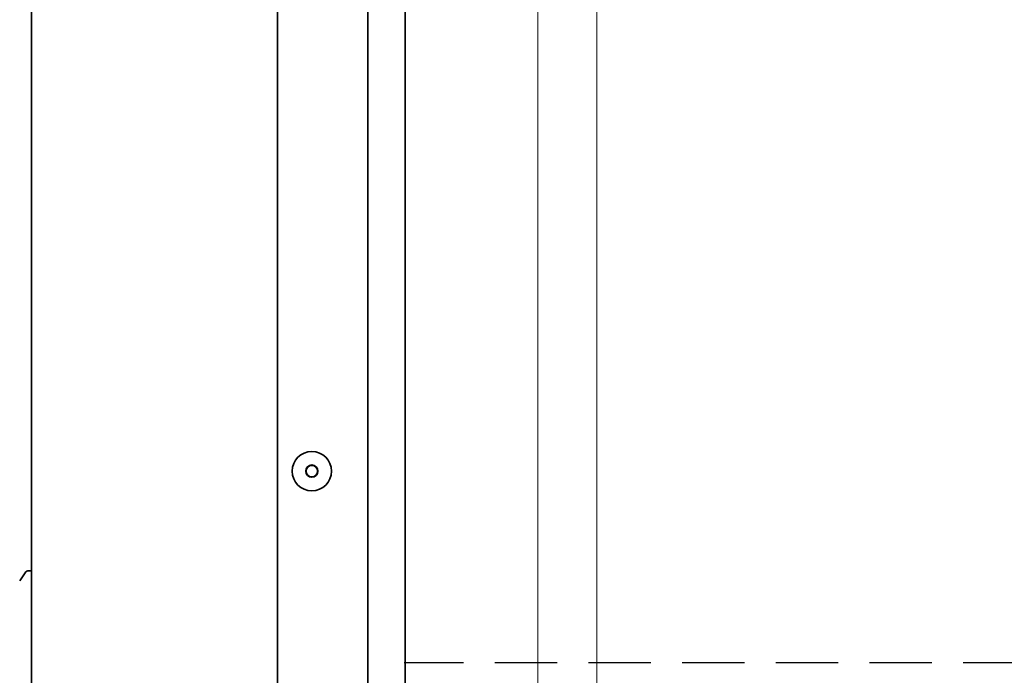
# Model space of a CAD drawing. Extents: x 31 to 8157, y 0 to 5507.
# Drawn here: x 2619 to 2819, y 1728 to 1861 of the extents above; entities that cross this region are included whole.
import ezdxf

# ---------------------------------------------------------------- set-up
doc = ezdxf.new("R2010")
doc.units = 0
doc.header["$LTSCALE"] = 2
doc.header["$MEASUREMENT"] = 0
doc.linetypes.add('HIDDEN', pattern=[9.525, 6.35, -3.175])
doc.layers.add('DANMEN', color=7, linetype='Continuous')
doc.layers.add('SUNPOU', color=7, linetype='Continuous')
doc.styles.get("Standard").update_dxf_attribs({"font": 'romans.shx', "bigfont": 'extfont.shx'})
doc.dimstyles.new('STANDARD$0', dxfattribs={"dimscale": 10, "dimtxt": 2, "dimasz": 3, "dimexe": 1, "dimexo": 1, "dimgap": 0.6, "dimtad": 3, "dimdec": 0, "dimzin": 0, "dimdsep": 46, "dimtxsty": 'Standard', "dimblk1": 'OPEN', "dimblk2": 'OPEN', "dimsah": 1, "dimcen": 1.5, "dimadec": 0, "dimazin": 0, "dimtfac": 1, "dimtdec": 0, "dimtmove": 0, "dimatfit": 0, "dimldrblk": 'DOTSMALL', "dimfxl": 1, "dimtvp": 1, "dimtolj": 1, "dimtzin": 0, "dimarcsym": 0})

# ---------------------------------------------------------------- blocks, each defined once
blk = doc.blocks.new('_OPEN')
at = {"color": 0, "linetype": 'ByBlock'}
for p, q in [((-1, 0.1667), (0, 0)), ((0, 0), (-1, -0.1667)), ((0, 0), (-1, 0))]:
    blk.add_line(p, q, dxfattribs=at)
blk = doc.blocks.new('*D12')
at = {"layer": 'DEFPOINTS', "color": 0, "lineweight": 0}
for p in [(3413.57, 2526.71), (2563.32, 1936.94), (3413.57, 1640.02)]:
    blk.add_point(p, dxfattribs=at)
at = {"layer": 'SUNPOU', "color": 0, "linetype": 'ByBlock', "lineweight": -2}
for p, q in [((2563.32, 1956.94), (2563.32, 2546.71)), ((3413.57, 1660.02), (3413.57, 2546.71)), ((2623.32, 2526.71), (3353.57, 2526.71))]:
    blk.add_line(p, q, dxfattribs=at)
at = {"layer": 'SUNPOU', "color": 0, "lineweight": -2, "xscale": 60, "yscale": 60, "zscale": 60, "rotation": 180}
blk.add_blockref('_OPEN', (2563.32, 2526.71), dxfattribs=at)
at = {"layer": 'SUNPOU', "color": 0, "lineweight": -2, "xscale": 60, "yscale": 60, "zscale": 60}
blk.add_blockref('_OPEN', (3413.57, 2526.71), dxfattribs=at)
at = {"layer": 'SUNPOU', "color": 0, "lineweight": 0, "insert": (2988.44, 2558.71), "char_height": 40, "attachment_point": 5}
blk.add_mtext('\\A1;850', dxfattribs=at)
blk = doc.blocks.new('_DotSmall')
at = {"color": 0, "linetype": 'ByBlock', "const_width": 0.5}
blk.add_lwpolyline([(-0.0625, 0, 1), (0.0625, 0, 1)], format="xyb", close=True, dxfattribs=at)

msp = doc.modelspace()

# ---------------------------------------------------------------- linework, layer by layer
at = {"color": 2, "linetype": 'Continuous', "lineweight": 35}
for p, q in [((2620.97, 1674.77), (2620.97, 2197.27)), ((2670.97, 1674.77), (2670.97, 2197.27)), ((2696.97, 1651.12), (2696.97, 2194.52)), ((2689.37, 1724.25), (2689.37, 1873.88)), ((2618.55, 1747.19), (2619.82, 1749.05)), ((2620.23, 1749.27), (2620.97, 1749.27))]:
    msp.add_line(p, q, dxfattribs=at)
at = {"color": 2, "lineweight": 0}
for p, q in [((2723.97, 1683.12), (2723.97, 2024.26)), ((2735.97, 1683.12), (2735.97, 2024.26))]:
    msp.add_line(p, q, dxfattribs=at)
at = {"color": 2, "linetype": 'Continuous', "lineweight": 35}
for radius in [4, 1.25, 1.15]:
    msp.add_circle((2677.97, 1769.52), radius, dxfattribs=at)
msp.add_arc((2620.23, 1748.77), 0.5, 90, 145.7131, dxfattribs=at)
at = {"layer": 'DANMEN', "color": 4, "linetype": 'HIDDEN'}
msp.add_line((3051.75, 1730.52), (2696.75, 1730.52), dxfattribs=at)

# ---------------------------------------------------------------- dimensions: what is measured, and where the dimension line sits
at = {"layer": 'SUNPOU', "lineweight": 0}
dim = msp.add_linear_dim(base=(3413.57, 2526.71), p1=(2563.32, 1936.94), p2=(3413.57, 1640.02), dimstyle='STANDARD$0', override={"dimscale": 20, "dimpost": '', "dimarcsym": 1}, dxfattribs=at)
dim.commit()
dim.dimension.update_dxf_attribs({"geometry": '*D12', "text_midpoint": (2988.44, 2558.71)})

doc.saveas('drawing.dxf')
